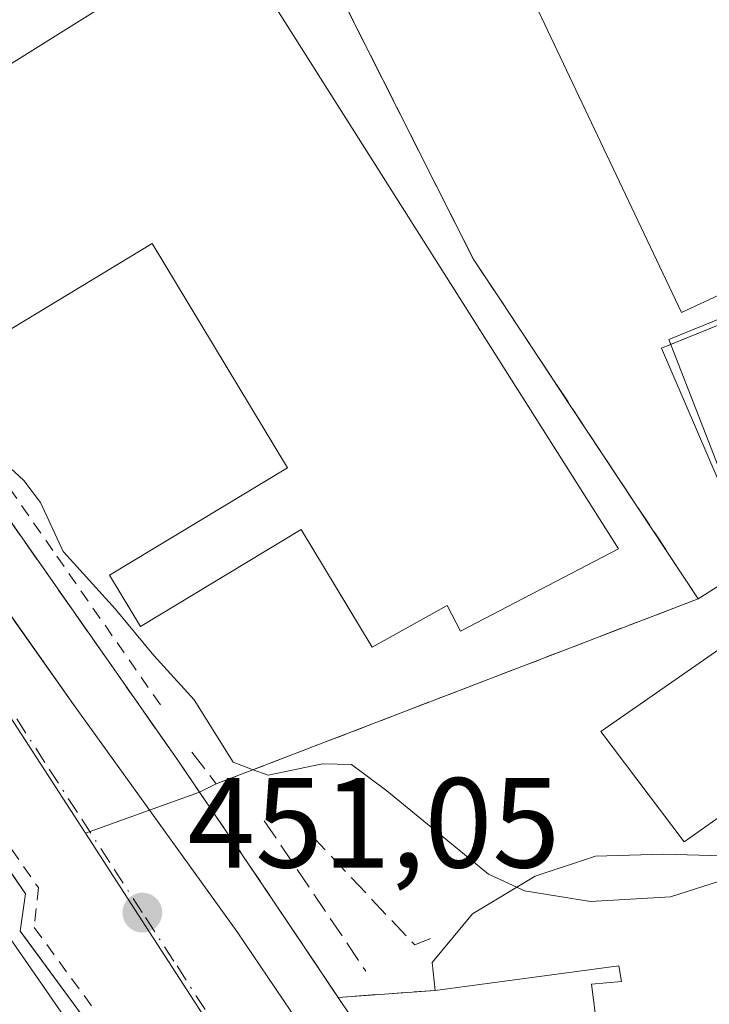
# Model space of a CAD drawing. Units: metres. Extents: x 610711 to 614156, y 4738574 to 4740945.
# Drawn here: x 610992 to 611046, y 4740284 to 4740361 of the extents above; entities that cross this region are included whole.
import ezdxf

# ---------------------------------------------------------------- set-up
doc = ezdxf.new("R2010")
doc.units = ezdxf.units.M
doc.header["$MEASUREMENT"] = 0
for name, pattern in [('DGN Style 2', [1.6480167562047852, 0.988810053722871, -0.6592067024819142]), ('DGN Style 3', [2.307223458686699, 1.648016756204785, -0.6592067024819142]), ('DGN Style 4', [2.6384748266838614, 1.318413404963828, -0.6592067024819142, 0.001648016756204785, -0.6592067024819142])]:
    doc.linetypes.add(name, pattern=pattern)
for name, color, linetype, lineweight in [('Alambrada', 7, 'DGN Style 2', 0), ('Carril bici eje', 6, 'DGN Style 2', 13), ('Curva de nivel normal', 30, 'Continuous', 0), ('Edificación', 1, 'Continuous', 13), ('Edificación Cxs', 1, 'Continuous', 13), ('Elemento construido', 1, 'Continuous', 0), ('Instalación deportiva CxS', 7, 'Continuous', 0), ('Instalación educativa CxS', 9, 'Continuous', 0), ('Instalación sanitaria CxS', 9, 'Continuous', 0), ('Muro lineal', 1, 'DGN Style 3', 13), ('Núcleo urbano CxS', 7, 'Continuous', 0), ('Obra de contención lineal', 1, 'DGN Style 3', 13), ('Pista deportiva Cxs', 7, 'Continuous', 0), ('Punto de cota en terreno', 7, 'Continuous', 0), ('Rótulo de punto de cota en terreno', 7, 'Continuous', 0), ('Suelo desnudo CxS', 253, 'Continuous', 0), ('Vía urbana Cxs', 4, 'Continuous', 0), ('Vía urbana eje', 4, 'DGN Style 4', 0)]:
    doc.layers.add(name, color=color, linetype=linetype, lineweight=lineweight)
doc.styles.add('Style-Arial', font='txt')

# ---------------------------------------------------------------- blocks, each defined once
blk = doc.blocks.new('*U20')
at = {"layer": 'Núcleo urbano CxS', "color": 7, "linetype": 'Continuous', "lineweight": 0}
blk.add_polyline3d([(610867.6904999996, 4740437.985900001, 449.6290000000009), (610927.3612000003, 4740393.708699999, 449.7075000000041), (610967.7396999998, 4740342.381899999, 450.5473000000056), (610996.8964000001, 4740297.392200001, 451.3120000000054), (611000.7697000002, 4740291.4155, 451.3255999999965), (611013.0333000004, 4740272.4879, 450.929099999994), (611026.0913000006, 4740248.895099999, 450.1214000000036), (611135.6061000006, 4740289.3147, 455.8937000000006), (611198.7500999998, 4740281.2215, 453.5899000000064), (611232.9555000003, 4740315.2963, 456.3396000000066), (611249.4829000002, 4740334.039899999, 457.8678999999975), (611254.5784999998, 4740346.647299999, 458.8637000000017), (611375.0499, 4740342.490499999, 458.2743999999948)], dxfattribs=at)
blk = doc.blocks.new('5PATER')
at = {"layer": 'Suelo desnudo CxS', "linetype": 'Continuous', "lineweight": 0}
h = blk.add_hatch(color=51, dxfattribs=at)
edge = h.paths.add_edge_path()
edge.add_ellipse((0, 0), major_axis=(-0.1095731443231308, -0.1110710700762829), ratio=0.9994222409660322, start_angle=0, end_angle=360)
blk = doc.blocks.new('*U53')
at = {"layer": 'Vía urbana Cxs', "color": 4, "linetype": 'Continuous', "lineweight": 0}
for points in [[(610999.3907000005, 4740279.397299999, 458.4437000000034), (610992.1242000004, 4740289.277899999, 456.686600000001), (610991.8020000001, 4740289.716, 456.3656999999948), (610992.2237999998, 4740292.6437, 451.9435999999987), (610991.3940000003, 4740293.8485, 452.0204999999987), (610981.9101, 4740307.620100001, 452.8570000000037), (610976.9545999998, 4740314.685900001, 451.0390000000043), (610938.9600999998, 4740368.860099999, 453.0899000000064), (610928.9501, 4740381.8201, 451.7985999999946), (610926.6300999997, 4740384.270099999, 451.9608000000007), (610924.2701000003, 4740386.6801, 451.903999999995), (610921.8601000002, 4740389.050100001, 451.7275999999983), (610919.4200999998, 4740391.390100001, 451.9924000000028), (610916.9401000004, 4740393.6801, 451.4848999999958), (610914.4200999998, 4740395.9301, 452.2054000000062), (610912.9544000002, 4740397.200400001, 451.2207000000053), (610911.1123000003, 4740398.772500001, 451.7462999999989), (610909.2701000003, 4740400.3101, 451.8411000000052), (610906.6501000002, 4740402.4301, 451.070200000002), (610903.9901000002, 4740404.5101, 452.718200000003), (610901.2901, 4740406.550100001, 452.8255999999965), (610899.3000999996, 4740408.200099999, 452.5930999999982), (610897.2701000003, 4740409.800100001, 452.7249000000011), (610895.2100999998, 4740411.370100001, 452.3588000000018)], [(610894.7884000001, 4740424.517300001, 450.9342000000034), (610896.6235999997, 4740423.162900001, 450.9226000000053), (610915.8000999996, 4740409.0101, 450.9122000000062), (610926.6401000004, 4740399.220100001, 450.3019999999961), (610936.8501000004, 4740389.090100001, 450.5488999999943), (610945.1901000004, 4740379.270099999, 450.8361000000005), (610985.1975999996, 4740322.712900001, 451.4412000000011), (610987.1553999997, 4740319.9452, 451.3781000000017), (610995.9801000003, 4740307.470100001, 451.8172999999952), (611008.7801000001, 4740289.6801, 451.4916999999987), (611020.1700999998, 4740272.840100001, 451.0173999999971)]]:
    blk.add_polyline3d(points, dxfattribs=at)
blk = doc.blocks.new('*U103')
at = {"layer": 'Edificación Cxs', "color": 1, "linetype": 'Continuous', "lineweight": 13, "flags": 128}
for points, elevation in [([(610969.5563000003, 4740229.939099999), (610989.2400000002, 4740231.434), (610994.7450000001, 4740231.822000001), (611008.2510000002, 4740232.773), (611016.7300000006, 4740233.369999999), (611017.1009999998, 4740234.647), (611012.2319999998, 4740241.614), (611012.0959999999, 4740241.518999999), (611011.324, 4740240.978), (611007.2800000003, 4740246.905999999), (611004.1100000005, 4740244.585000001), (611008.1940000001, 4740238.783), (611007.8140000004, 4740238.517000001), (611005.784, 4740237.094000001), (610997.9740000004, 4740236.532000001), (610990.5889999997, 4740247.323999999), (610985.0899999999, 4740255.271000001), (610981.1069999998, 4740261.028000001), (610974.1217, 4740265.8157), (610974.3216000004, 4740270.927800001), (610974.3518000003, 4740271.7006), (610974.5275999998, 4740276.1961), (610974.5500999996, 4740276.770099999), (610982.4718000004, 4740276.4265), (610982.8501000004, 4740276.4101), (610983.6700999998, 4740275.600099999), (610988.8370000003, 4740266.463), (610992.165, 4740261.65), (610995.3859999999, 4740263.877), (610992.04, 4740268.716), (610986.3901000004, 4740277.0701), (610984.9901000002, 4740279.850099999), (610981.9588000001, 4740279.986400001), (610981.9504000006, 4740279.9868), (610979.6596999997, 4740280.0898), (610979.6525999998, 4740280.090100001), (610974.5083999997, 4740280.3215), (610974.4719000002, 4740280.323100001), (610971.1102999998, 4740280.474300001), (610969.8701, 4740280.530099999), (610969.8474000003, 4740280.0943), (610969.7785, 4740278.7697), (610969.7761000004, 4740278.724500001), (610969.7449000003, 4740278.1251), (610969.0207000002, 4740264.199899999), (610969.0197000002, 4740264.181100001), (610968.9574999996, 4740262.983300001), (610968.8701, 4740261.3047), (610968.8690999999, 4740261.282500001), (610968.8300999999, 4740260.533299999), (610968.4765, 4740253.7336), (610968.4200999998, 4740252.6501), (610960.5264999997, 4740252.5919), (610960.5049000002, 4740252.591700001), (610956.1901000004, 4740252.5601), (610956.2626, 4740254.2531), (610957.3339000001, 4740279.269099999), (610957.4537000004, 4740282.066099999), (610957.7801000001, 4740289.690099999), (610961.6426999997, 4740289.699300001), (610969.6486999998, 4740289.718699999), (610970.2100999998, 4740289.720100001), (610974.7708999999, 4740289.610099999), (610990.9600999998, 4740289.220100001), (611030.0500999996, 4740232.7401), (611026.2100999998, 4740224.970100001), (610970.6700999998, 4740221.0001)], 468.0017999999981), ([(611005.1299999999, 4740250.029999999), (611001.5690000001, 4740255.003000001), (610997.4670000002, 4740260.730000001), (610994.3540000003, 4740258.501), (610998.431, 4740252.809), (611002.0180000003, 4740247.800000001)], 468.0017999999982)]:
    blk.add_lwpolyline(points, close=True, dxfattribs=dict(at, elevation=elevation))

msp = doc.modelspace()

# ---------------------------------------------------------------- linework, layer by layer
at = {"layer": 'Alambrada', "color": 7, "linetype": 'DGN Style 2', "lineweight": 0}
msp.add_polyline3d([(610931.7500999998, 4740402.600099999, 454.8870000000024), (610944.0701000001, 4740389.6801, 454.5525000000052), (610948.8000999996, 4740383.850099999, 454.1662000000069), (610953.7301000003, 4740377.770099999, 454.5887999999978), (610974.0301000001, 4740348.7401, 454.2191000000021), (610994.6700999998, 4740319.0701, 454.8358000000007), (611002.8400999998, 4740307.3301, 457.1055999999954)], dxfattribs=at)
at = {"layer": 'Carril bici eje', "color": 6, "linetype": 'DGN Style 2', "lineweight": 13}
msp.add_polyline3d([(610893.7152000006, 4740413.093499999, 450.3562999999995), (610902.9757000003, 4740405.9497, 451.6883999999991), (610911.1752000004, 4740399.130799999, 451.4872999999934), (610916.5329999998, 4740394.5668, 451.5387999999948), (610921.6261999998, 4740390.068800001, 451.4199999999983), (610925.0658, 4740386.4308, 451.7149999999965), (610929.1007000003, 4740381.9329, 451.5850999999967), (610936.5751999998, 4740373.466200001, 451.5535999999993), (610939.8163999999, 4740369.299000001, 452.1331000000064), (610944.1157999998, 4740363.2797, 451.8301999999967), (610953.244, 4740350.116699999, 452.2293000000063), (610958.8663999997, 4740342.179199999, 451.9150999999983), (610967.2669000002, 4740330.0744, 451.0641999999935), (610976.4611999998, 4740316.8452, 450.9308000000019), (610978.7111000001, 4740313.782099999, 451.1272000000026), (610981.9512999998, 4740309.370800001, 452.2685999999958), (610986.3831000002, 4740302.8884, 453.1364000000031), (610993.2226, 4740293.138499999, 451.7321999999986), (610992.9051000001, 4740290.0032, 454.9906000000047), (611030.8411999998, 4740238.108899999, 452.1054000000004)], dxfattribs=at)
at = {"layer": 'Curva de nivel normal', "color": 30, "linetype": 'Continuous', "lineweight": 0, "elevation": 455, "flags": 128}
for points in [[(610995.2125000004, 4740319.383500001), (610995.1699999999, 4740319.4301), (610993.3899999997, 4740323.270099999), (610992.0800000001, 4740325.0001), (610990.6900000004, 4740326.2601)], [(611010.0302999998, 4740302.3607), (611008.4699999997, 4740302.940099999), (611005.4199999999, 4740307.8301), (611002.25, 4740311.300100001), (610999.2400000002, 4740314.960100001), (610995.2125000004, 4740319.383500001)], [(611030.6688000001, 4740293.1632), (611028.4299999997, 4740294.1801), (611020.4900000002, 4740300.710100001), (611017.7199999997, 4740302.780099999), (611015.4400000004, 4740302.8301), (611011.1900000004, 4740301.9301), (611010.0302999998, 4740302.3607)], [(611050.2396, 4740294.3289), (611047.0899999999, 4740293.8101), (611042.6799999997, 4740292.420100001), (611036.4299999997, 4740292.0601), (611031.2699999996, 4740292.890100001), (611030.6688000001, 4740293.1632)]]:
    msp.add_lwpolyline(points, dxfattribs=at)
at = {"layer": 'Edificación', "color": 1, "linetype": 'Continuous', "lineweight": 13}
msp.add_polyline3d([(611007.9062999999, 4740368.141200001, 456.5893000000069), (611038.6244999999, 4740319.642999999, 457.3099999999977), (611026.2418999998, 4740313.2136, 456.497199999998), (611025.2100999998, 4740315.197899999, 456.4236999999994), (611019.3362999996, 4740311.943600001, 456.3181000000041), (611013.7801000001, 4740321.1511, 456.1916999999958), (611001.2208000004, 4740313.5722, 456.0335999999952), (610998.7961999997, 4740317.590100001, 456.1616000000067), (611012.7198999999, 4740325.9923, 456.2584999999963), (611002.1284999996, 4740343.543600001, 456.1209999999992), (610985.6971000005, 4740333.597100001, 454.9851999999955), (610976.1659000004, 4740348.2896, 455.1922999999952), (611007.9062999999, 4740368.141200001, 456.5893000000069)], dxfattribs=at)
at = {"layer": 'Edificación Cxs', "color": 1, "linetype": 'Continuous', "lineweight": 13, "flags": 128}
for points, elevation in [([(611007.9062999999, 4740368.141200001), (611038.6244999999, 4740319.642999999), (611026.2418999998, 4740313.2136), (611025.2100999998, 4740315.197899999), (611019.3362999996, 4740311.943600001), (611013.7801000001, 4740321.1511), (611001.2208000004, 4740313.5722), (610998.7961999997, 4740317.590100001), (611012.7198999999, 4740325.9923), (611002.1284999996, 4740343.543600001), (610985.6971000005, 4740333.597100001), (610976.1659000004, 4740348.2896)], 457.3099999999978), ([(611069.9200999998, 4740315.170100001), (611043.7600999996, 4740296.7301), (611037.2301000003, 4740305.340100001), (611050.8201000001, 4740314.800100001), (611042.5484999996, 4740336.011800001), (611071.0937999999, 4740347.659600001), (611075.3444999997, 4740337.5845), (611058.5164000001, 4740330.543299999), (611061.0301000001, 4740327.040100001), (611063.3629999999, 4740323.9112), (611063.9901000002, 4740323.0701)], 467.1524999999963)]:
    msp.add_lwpolyline(points, close=True, dxfattribs=dict(at, elevation=elevation))
at = {"layer": 'Edificación Cxs', "color": 1, "linetype": 'Continuous', "lineweight": 13, "elevation": 461.0810999999958, "flags": 128}
msp.add_lwpolyline([(611037.0900999998, 4740280.880100001), (611036.5000999998, 4740285.5701), (611038.8501000004, 4740285.790100001), (611038.6501000002, 4740287.0101), (611024.2600999996, 4740285.090100001), (611024.0301000001, 4740287.280099999), (611027.1901000004, 4740291.0801), (611032.1001000004, 4740294.020099999), (611036.8201000001, 4740295.590100001), (611042.1401000004, 4740295.7601), (611046.7801000001, 4740295.630100001), (611050.1501000002, 4740295.130100001), (611050.2301000003, 4740294.420100001), (611050.8201000001, 4740288.8101), (611046.8201000001, 4740288.0001), (611047.0301000001, 4740285.190099999), (611058.6901000004, 4740286.9001), (611100.2600999996, 4740293.0001), (611102.2100999998, 4740293.290100001), (611103.4200999998, 4740285.950099999), (611070.6001000004, 4740274.210100001)], dxfattribs=at)
at = {"layer": 'Edificación Cxs', "color": 1, "linetype": 'Continuous', "lineweight": 13}
for points in [[(611063.9901000002, 4740323.0701, 465.1229000000022), (611069.9200999998, 4740315.170100001, 462.6956000000064), (611043.7600999996, 4740296.7301, 461.8701000000001), (611037.2301000003, 4740305.340100001, 461.1411999999983), (611050.8201000001, 4740314.800100001, 466.5151999999944), (611042.5484999996, 4740336.011800001, 462.0430000000051), (611071.0937999999, 4740347.659600001, 463.3369999999995), (611075.3444999997, 4740337.5845, 465.7076999999991), (611058.5164000001, 4740330.543299999, 467.1524999999965), (611061.0301000001, 4740327.040100001, 465.4955999999948)], [(611024.2600999996, 4740285.090100001, 454.0478000000003), (611024.0301000001, 4740287.280099999, 455.2284999999974), (611027.1901000004, 4740291.0801, 456.8013999999966), (611032.1001000004, 4740294.020099999, 457.4618000000046), (611036.8201000001, 4740295.590100001, 458.2443999999959), (611042.1401000004, 4740295.7601, 461.0810999999958), (611046.7801000001, 4740295.630100001, 460.9752000000008), (611050.1501000002, 4740295.130100001, 459.6429999999964)], [(611100.2600999996, 4740293.0001, 457.5553000000073), (611102.2100999998, 4740293.290100001, 457.625), (611103.4200999998, 4740285.950099999, 457.1873000000051), (611070.6001000004, 4740274.210100001, 457.0678000000044), (611065.8800999997, 4740274.800100001, 457.5528000000049), (611048.3000999996, 4740269.640100001, 457.8671000000032), (611048.8901000004, 4740267.6801, 456.8641999999964), (611032.7100999998, 4740265.190099999, 455.2739000000002), (611027.5500999996, 4740272.170100001, 453.0004999999946), (611033.0301000001, 4740274.960100001, 454.8003999999929), (611034.0701000001, 4740272.220100001, 456.7885999999999), (611040.7100999998, 4740273.5701, 458.445000000007), (611040.3800999997, 4740276.4101, 458.5304000000033), (611037.4801000003, 4740275.870100001, 457.0062999999937), (611035.7001, 4740276.1501, 455.763300000006), (611034.5301000001, 4740277.520099999, 454.2646999999997), (611034.5601000005, 4740279.3301, 454.2504000000045), (611035.8000999996, 4740280.630100001, 455.3218000000052), (611037.0900999998, 4740280.880100001, 456.4468999999954), (611036.5000999998, 4740285.5701, 457.0446999999986), (611038.8501000004, 4740285.790100001, 458.1358999999939), (611038.6501000002, 4740287.0101, 458.2743000000046), (611024.2600999996, 4740285.090100001, 454.0478000000003)], [(610990.9600999998, 4740289.220100001, 458.0429000000004), (611030.0500999996, 4740232.7401, 457.6358000000037), (611026.2100999998, 4740224.970100001, 456.9663), (610970.6700999998, 4740221.0001, 454.3745999999956)]]:
    msp.add_polyline3d(points, dxfattribs=at)
at = {"layer": 'Elemento construido', "color": 1, "linetype": 'Continuous', "lineweight": 0}
for points in [[(610890.5301000001, 4740427.6601, 449.6824000000051), (610915.8000999996, 4740409.0101, 450.9122000000062), (610926.6401000004, 4740399.220100001, 450.3019999999961), (610936.8501000004, 4740389.090100001, 450.5488999999943), (610945.1901000004, 4740379.270099999, 450.8361000000005), (610995.9801000003, 4740307.470100001, 451.8172999999952), (611008.7801000001, 4740289.6801, 451.4916999999987), (611020.1700999998, 4740272.840100001, 451.0173999999971)], [(611030.1300999997, 4740237.600099999, 453.3325000000041), (610991.8019000003, 4740289.716, 456.3657999999996), (610992.2237999998, 4740292.6437, 451.9435999999987), (610981.9101, 4740307.620100001, 452.8570000000037), (610938.9600999998, 4740368.860099999, 453.0899000000064), (610928.9501, 4740381.8201, 451.7985999999946), (610926.6300999997, 4740384.270099999, 451.9608000000007), (610924.2701000003, 4740386.6801, 451.903999999995), (610921.8601000002, 4740389.050100001, 451.7275999999983), (610919.4200999998, 4740391.390100001, 451.9924000000028), (610916.9401000004, 4740393.6801, 451.4848999999958), (610914.4200999998, 4740395.9301, 452.2054000000062), (610911.8701, 4740398.140100001, 451.3356000000058), (610909.2701000003, 4740400.3101, 451.8411000000052), (610906.6501000002, 4740402.4301, 451.070200000002), (610903.9901000002, 4740404.5101, 452.718200000003), (610901.2901, 4740406.550100001, 452.8255999999965), (610899.3000999996, 4740408.200099999, 452.5930999999982), (610897.2701000003, 4740409.800100001, 452.7249000000011), (610895.2100999998, 4740411.370100001, 452.3588000000018)]]:
    msp.add_polyline3d(points, dxfattribs=at)
at = {"layer": 'Instalación deportiva CxS', "color": 7, "linetype": 'Continuous', "lineweight": 0, "extrusion": (0.3761992280658185, -0.9265387961528659, 5.126429135856104e-06), "elevation": -4162231.085043733, "flags": 128}
msp.add_lwpolyline([(2349496.212107399, 484.9766827109021), (2349473.960047445, 486.6142827109255), (2349465.370222668, 483.5507827108814)], dxfattribs=at)
at = {"layer": 'Instalación deportiva CxS', "color": 7, "linetype": 'Continuous', "lineweight": 0, "extrusion": (-0.1400803592861442, -0.05382562731520101, 0.9886760312591732), "elevation": -340289.2705413023, "flags": 128}
msp.add_lwpolyline([(-4205727.139425302, 2244960.649020582), (-4205727.139425303, 2245001.50979849)], dxfattribs=at)
at = {"layer": 'Instalación deportiva CxS', "color": 7, "linetype": 'Continuous', "lineweight": 0, "extrusion": (-0.5503452232817635, -0.2685368861122422, 0.7905745227415861), "elevation": -1608850.350700708, "flags": 128}
msp.add_lwpolyline([(-3992260.882183914, 2077794.938866359), (-3992260.882183914, 2077796.783188695)], dxfattribs=at)
at = {"layer": 'Instalación deportiva CxS', "color": 7, "linetype": 'Continuous', "lineweight": 0, "extrusion": (0.8309593664319864, 0.5555718383585525, 0.02909405028266262), "elevation": 3141311.766443626, "flags": 128}
msp.add_lwpolyline([(3601053.563619104, -90979.83080318951), (3601057.144227848, -90979.4226304012), (3601063.967843922, -90977.44689402955)], dxfattribs=at)
at = {"layer": 'Instalación deportiva CxS', "color": 7, "linetype": 'Continuous', "lineweight": 0, "extrusion": (0.0211305795858064, -0.03142172013456357, 0.9992828298885923), "elevation": -135585.2567398585, "flags": 128}
msp.add_lwpolyline([(3152286.769472709, 3590033.978193703), (3152286.769472709, 3590042.962532078)], dxfattribs=at)
at = {"layer": 'Instalación deportiva CxS', "color": 7, "linetype": 'Continuous', "lineweight": 0, "extrusion": (-0.2800077199373708, -0.01994777949467976, 0.959790478629949), "elevation": -265213.8808609701, "flags": 128}
msp.add_lwpolyline([(-4684882.456144804, 908400.5490530166), (-4684882.456144804, 908392.6314807405)], dxfattribs=at)
at = {"layer": 'Instalación deportiva CxS', "color": 7, "linetype": 'Continuous', "lineweight": 0}
for points in [[(611094.6522000004, 4740348.867799999, 463.123900000006), (611061.0301000001, 4740327.040100001, 465.4955999999948), (611058.8201000001, 4740329.9901, 466.938599999994), (611076.1401000004, 4740337.950099999, 464.7051000000066), (611071.5100999996, 4740347.340100001, 463.4933000000019), (611050.6524, 4740338.871300001, 465.2768999999971), (611041.9801000003, 4740335.350099999, 461.7930000000051), (611049.2259000001, 4740318.505999999, 464.1995000000024), (611044.8501000004, 4740315.7401, 461.809500000003), (611034.8388999999, 4740330.870100001, 458.1484999999957), (611029.3800999997, 4740339.120100001, 457.9361999999965), (611027.2401000002, 4740342.340100001, 457.8473999999987), (611009.2100999998, 4740378.100099999, 462.1520000000019), (610992.9628, 4740411.447799999, 463.4882000000071), (610992.2600999996, 4740412.890100001, 462.6692000000039), (610996.5004000004, 4740425.1942, 459.1506999999983), (611003.9600999998, 4740446.840100001, 463.0537999999942)], [(611044.8501000004, 4740315.7401, 461.809500000003), (611034.8388999999, 4740330.870100001, 458.1484999999957), (611029.3800999997, 4740339.120100001, 457.9361999999965), (611027.2401000002, 4740342.340100001, 457.8473999999987), (611009.2100999998, 4740378.100099999, 462.1520000000019)], [(611046.7801000001, 4740295.630100001, 460.9752000000008), (611042.1401000004, 4740295.7601, 461.0810999999958), (611036.8201000001, 4740295.590100001, 458.2443999999959), (611032.1001000004, 4740294.020099999, 457.4618000000046), (611027.1901000004, 4740291.0801, 456.8013999999966), (611024.0301000001, 4740287.280099999, 455.2284999999974), (611024.2600999996, 4740285.090100001, 454.0478000000003), (611016.6801000005, 4740284.550100001, 451.8252000000066), (611011.6700999998, 4740292.0001, 452.165399999998), (611009.6700999998, 4740294.970100001, 452.5733999999939), (611005.8296999997, 4740300.6107, 454.548299999995), (611007.1401000004, 4740301.2501, 455.6777000000002), (611044.8501000004, 4740315.7401, 461.809500000003), (611049.2259000001, 4740318.505999999, 464.1995000000024), (611041.9801000003, 4740335.350099999, 461.7930000000051), (611050.6524, 4740338.871300001, 465.2768999999971)], [(611042.6935999999, 4740335.639799999, 462.2133999999933), (611041.9801000003, 4740335.350099999, 461.7930000000051), (611049.2259000001, 4740318.505999999, 464.1995000000024), (611044.8501000004, 4740315.7401, 461.809500000003)], [(611050.1501000002, 4740295.130100001, 459.6429999999964), (611046.7801000001, 4740295.630100001, 460.9752000000008), (611042.1401000004, 4740295.7601, 461.0810999999958), (611036.8201000001, 4740295.590100001, 458.2443999999959), (611032.1001000004, 4740294.020099999, 457.4618000000046), (611027.1901000004, 4740291.0801, 456.8013999999966), (611024.0301000001, 4740287.280099999, 455.2284999999974), (611024.2600999996, 4740285.090100001, 454.0478000000003)]]:
    msp.add_polyline3d(points, dxfattribs=at)
at = {"layer": 'Instalación educativa CxS', "color": 9, "linetype": 'Continuous', "lineweight": 0, "extrusion": (-0.1400803592861442, -0.05382562731520101, 0.9886760312591732), "elevation": -340289.2705413023, "flags": 128}
msp.add_lwpolyline([(-4205727.139425302, 2244960.649020582), (-4205727.139425303, 2245001.50979849)], dxfattribs=at)
at = {"layer": 'Instalación educativa CxS', "color": 9, "linetype": 'Continuous', "lineweight": 0, "extrusion": (-0.5503452232817635, -0.2685368861122422, 0.7905745227415861), "elevation": -1608850.350700708, "flags": 128}
msp.add_lwpolyline([(-3992260.882183914, 2077794.938866359), (-3992260.882183914, 2077796.783188695)], dxfattribs=at)
at = {"layer": 'Instalación educativa CxS', "color": 9, "linetype": 'Continuous', "lineweight": 0}
for points in [[(611003.9600999998, 4740446.840100001, 463.0537999999942), (610996.5004000004, 4740425.1942, 459.1506999999983), (610992.2600999996, 4740412.890100001, 462.6692000000039), (610992.9628, 4740411.447799999, 463.4882000000071), (611009.2100999998, 4740378.100099999, 462.1520000000019), (611027.2401000002, 4740342.340100001, 457.8473999999987), (611029.3800999997, 4740339.120100001, 457.9361999999965), (611034.8388999999, 4740330.870100001, 458.1484999999957), (611044.8501000004, 4740315.7401, 461.809500000003), (611007.1401000004, 4740301.2501, 455.6777000000002), (611005.8296999997, 4740300.6107, 454.548299999995), (611004.2301000003, 4740302.960100001, 454.9429999999993), (610978.9200999998, 4740339.090100001, 453.3948999999994), (610950.1201, 4740379.1501, 453.0619000000006), (610941.2500999998, 4740390.3201, 453.4530999999988), (610934.0301000001, 4740398.130100001, 453.0911000000052), (610930.7191000005, 4740401.261, 453.263300000006), (610922.9200999998, 4740408.630100001, 453.4020000000019), (610909.9801000003, 4740419.220100001, 457.059500000003), (610897.6901000004, 4740428.9901, 455.7632000000012), (610894.8300999999, 4740431.0801, 453.9134999999952)], [(611005.8296999997, 4740300.6107, 454.548299999995), (611004.2301000003, 4740302.960100001, 454.9429999999993), (610978.9200999998, 4740339.090100001, 453.3948999999994), (610950.1201, 4740379.1501, 453.0619000000006), (610941.2500999998, 4740390.3201, 453.4530999999988), (610934.0301000001, 4740398.130100001, 453.0911000000052), (610930.7192000002, 4740401.261, 453.2633999999962)], [(611044.8501000004, 4740315.7401, 461.809500000003), (611034.8388999999, 4740330.870100001, 458.1484999999957), (611029.3800999997, 4740339.120100001, 457.9361999999965), (611027.2401000002, 4740342.340100001, 457.8473999999987), (611009.2100999998, 4740378.100099999, 462.1520000000019)]]:
    msp.add_polyline3d(points, dxfattribs=at)
at = {"layer": 'Instalación sanitaria CxS', "color": 9, "linetype": 'Continuous', "lineweight": 0}
for points in [[(611037.0900999998, 4740280.880100001, 456.4468999999954), (611036.5000999998, 4740285.5701, 457.0446999999986), (611038.8501000004, 4740285.790100001, 458.1358999999939), (611038.6501000002, 4740287.0101, 458.2743000000046), (611024.2600999996, 4740285.090100001, 454.0478000000003), (611024.0301000001, 4740287.280099999, 455.2284999999974), (611027.1901000004, 4740291.0801, 456.8013999999966), (611032.1001000004, 4740294.020099999, 457.4618000000046), (611036.8201000001, 4740295.590100001, 458.2443999999959), (611042.1401000004, 4740295.7601, 461.0810999999958), (611046.7801000001, 4740295.630100001, 460.9752000000008), (611050.1501000002, 4740295.130100001, 459.6429999999964), (611050.2301000003, 4740294.420100001, 459.1591000000044), (611056.4801000003, 4740290.7401, 457.4977999999974), (611058.6901000004, 4740286.9001, 456.4226000000053), (611100.2600999996, 4740293.0001, 457.5553000000073), (611102.2100999998, 4740293.290100001, 457.625), (611103.4200999998, 4740285.950099999, 457.1873000000051), (611070.6001000004, 4740274.210100001, 457.0678000000044)], [(611037.0900999998, 4740280.880100001, 456.4468999999954), (611036.5000999998, 4740285.5701, 457.0446999999986), (611038.8501000004, 4740285.790100001, 458.1358999999939), (611038.6501000002, 4740287.0101, 458.2743000000046), (611024.2600999996, 4740285.090100001, 454.0478000000003), (611024.0301000001, 4740287.280099999, 455.2284999999974), (611027.1901000004, 4740291.0801, 456.8013999999966), (611032.1001000004, 4740294.020099999, 457.4618000000046), (611036.8201000001, 4740295.590100001, 458.2443999999959), (611042.1401000004, 4740295.7601, 461.0810999999958), (611046.7801000001, 4740295.630100001, 460.9752000000008), (611050.1501000002, 4740295.130100001, 459.6429999999964), (611050.2301000003, 4740294.420100001, 459.1591000000044), (611056.4801000003, 4740290.7401, 457.4977999999974), (611058.6901000004, 4740286.9001, 456.4226000000053), (611100.2600999996, 4740293.0001, 457.5553000000073), (611102.2100999998, 4740293.290100001, 457.625), (611103.4200999998, 4740285.950099999, 457.1873000000051), (611070.6001000004, 4740274.210100001, 457.0678000000044)], [(611050.1501000002, 4740295.130100001, 459.6429999999964), (611046.7801000001, 4740295.630100001, 460.9752000000008), (611042.1401000004, 4740295.7601, 461.0810999999958), (611036.8201000001, 4740295.590100001, 458.2443999999959), (611032.1001000004, 4740294.020099999, 457.4618000000046), (611027.1901000004, 4740291.0801, 456.8013999999966), (611024.0301000001, 4740287.280099999, 455.2284999999974), (611024.2600999996, 4740285.090100001, 454.0478000000003)], [(611050.1501000002, 4740295.130100001, 459.6429999999964), (611046.7801000001, 4740295.630100001, 460.9752000000008), (611042.1401000004, 4740295.7601, 461.0810999999958), (611036.8201000001, 4740295.590100001, 458.2443999999959), (611032.1001000004, 4740294.020099999, 457.4618000000046), (611027.1901000004, 4740291.0801, 456.8013999999966), (611024.0301000001, 4740287.280099999, 455.2284999999974), (611024.2600999996, 4740285.090100001, 454.0478000000003)], [(611103.4200999998, 4740285.950099999, 457.1873000000051), (611070.6001000004, 4740274.210100001, 457.0678000000044), (611065.8800999997, 4740274.800100001, 457.5528000000049), (611048.3000999996, 4740269.640100001, 457.8671000000032), (611048.8901000004, 4740267.6801, 456.8641999999964), (611032.7100999998, 4740265.190099999, 455.2739000000002), (611027.5500999996, 4740272.170100001, 453.0004999999946), (611033.0301000001, 4740274.960100001, 454.8003999999929), (611034.0701000001, 4740272.220100001, 456.7885999999999), (611040.7100999998, 4740273.5701, 458.445000000007), (611040.3800999997, 4740276.4101, 458.5304000000033), (611037.4801000003, 4740275.870100001, 457.0062999999937), (611035.7001, 4740276.1501, 455.763300000006), (611034.5301000001, 4740277.520099999, 454.2646999999997), (611034.5601000005, 4740279.3301, 454.2504000000045), (611035.8000999996, 4740280.630100001, 455.3218000000052), (611037.0900999998, 4740280.880100001, 456.4468999999954), (611036.5000999998, 4740285.5701, 457.0446999999986), (611038.8501000004, 4740285.790100001, 458.1358999999939), (611038.6501000002, 4740287.0101, 458.2743000000046), (611024.2600999996, 4740285.090100001, 454.0478000000003)], [(611103.4200999998, 4740285.950099999, 457.1873000000051), (611070.6001000004, 4740274.210100001, 457.0678000000044), (611065.8800999997, 4740274.800100001, 457.5528000000049), (611048.3000999996, 4740269.640100001, 457.8671000000032), (611048.8901000004, 4740267.6801, 456.8641999999964), (611032.7100999998, 4740265.190099999, 455.2739000000002), (611027.5500999996, 4740272.170100001, 453.0004999999946), (611033.0301000001, 4740274.960100001, 454.8003999999929), (611034.0701000001, 4740272.220100001, 456.7885999999999), (611040.7100999998, 4740273.5701, 458.445000000007), (611040.3800999997, 4740276.4101, 458.5304000000033), (611037.4801000003, 4740275.870100001, 457.0062999999937), (611035.7001, 4740276.1501, 455.763300000006), (611034.5301000001, 4740277.520099999, 454.2646999999997), (611034.5601000005, 4740279.3301, 454.2504000000045), (611035.8000999996, 4740280.630100001, 455.3218000000052), (611037.0900999998, 4740280.880100001, 456.4468999999954), (611036.5000999998, 4740285.5701, 457.0446999999986), (611038.8501000004, 4740285.790100001, 458.1358999999939), (611038.6501000002, 4740287.0101, 458.2743000000046), (611024.2600999996, 4740285.090100001, 454.0478000000003)]]:
    msp.add_polyline3d(points, dxfattribs=at)
at = {"layer": 'Muro lineal', "color": 1, "linetype": 'DGN Style 3', "lineweight": 13, "extrusion": (0.0211305795858064, -0.03142172013456357, 0.9992828298885923), "elevation": -135585.2567398585, "flags": 128}
msp.add_lwpolyline([(3152286.769472709, 3590042.962532078), (3152286.769472709, 3590033.978193703)], dxfattribs=at)
at = {"layer": 'Muro lineal', "color": 1, "linetype": 'DGN Style 3', "lineweight": 13, "extrusion": (-0.2800077199373708, -0.01994777949467976, 0.959790478629949), "elevation": -265213.8808609701, "flags": 128}
msp.add_lwpolyline([(-4684882.456144804, 908400.5490530166), (-4684882.456144804, 908392.6314807405)], dxfattribs=at)
at = {"layer": 'Muro lineal', "color": 1, "linetype": 'DGN Style 3', "lineweight": 13}
for points in [[(611005.2301000003, 4740303.7401, 455.883799999996), (611007.1401000004, 4740301.2501, 455.6777000000002), (611044.8501000004, 4740315.7401, 461.809500000003), (611029.3800999997, 4740339.120100001, 457.9361999999965), (611027.2401000002, 4740342.340100001, 457.8473999999987), (611009.2100999998, 4740378.100099999, 462.1520000000019)], [(611016.6801000005, 4740284.550100001, 451.8252000000066), (611021.4101, 4740277.5101, 451.144100000005), (611029.7100999998, 4740265.0601, 453.1876000000047), (611030.7801000001, 4740264.130100001, 453.2084000000032), (611034.5100999996, 4740262.090100001, 452.7988999999943), (611038.6300999997, 4740261.270099999, 452.7798000000039), (611051.0601000005, 4740264.7401, 454.5866999999998), (611087.8400999998, 4740278.9901, 457.1466999999975), (611106.1201, 4740285.950099999, 456.5590999999986), (611121.7200999996, 4740291.600099999, 456.2026000000042), (611122.3800999997, 4740291.800100001, 456.1377000000066), (611123.0100999996, 4740292.0701, 456.1114999999991), (611123.6001000004, 4740292.4101, 456.0984999999928), (611124.1601, 4740292.8101, 456.1058000000049), (611124.6700999998, 4740293.270099999, 456.1701999999932), (611125.1201, 4740293.780099999, 456.2921000000061), (611125.5201000003, 4740294.340100001, 456.4701999999961), (611125.8501000004, 4740294.940099999, 456.6950999999972), (611126.1201, 4740295.5701, 456.9566999999952), (611126.3101000005, 4740296.2301, 457.2391000000061), (611126.4301000005, 4740296.9001, 457.5239000000002), (611152.3400999998, 4740292.770099999, 458.7467000000034)]]:
    msp.add_polyline3d(points, dxfattribs=at)
at = {"layer": 'Núcleo urbano CxS', "color": 7, "linetype": 'Continuous', "lineweight": 0}
for points in [[(610890.1901000004, 4740521.860099999, 451.314400000003), (610924.2100999998, 4740499.9101, 454.1613999999972), (610933.6300999997, 4740495.870100001, 454.2700000000041), (610948.3800999997, 4740485.5101, 454.6944999999978), (610950.3901000004, 4740483.9301, 454.6686999999947), (610959.2758999999, 4740477.806500001, 454.8179999999993), (610959.5900999998, 4740477.590100001, 454.7927000000054), (610969.7801000001, 4740470.530099999, 454.6070000000037), (610977.1173, 4740465.443299999, 454.4557000000059), (611002.8701, 4740447.590100001, 454.9192999999942), (611003.9600999998, 4740446.840100001, 455.4444999999978), (610992.2600999996, 4740412.890100001, 457.0721999999951), (611009.2100999998, 4740378.100099999, 458.0840000000026), (611011.5213000001, 4740373.516200001, 458.5565999999963), (611027.2401000002, 4740342.340100001, 457.6545999999944), (611029.3800999997, 4740339.120100001, 457.5687999999937), (611034.8388999999, 4740330.870100001, 457.8280999999988), (611044.8501000004, 4740315.7401, 459.2004000000015), (611007.1401000004, 4740301.2501, 453.6640000000043), (611005.8296999997, 4740300.6107, 452.8588000000018), (610996.8964000001, 4740297.392200001, 451.3120000000054), (610967.7396999998, 4740342.381899999, 450.5473000000056), (610927.3612000003, 4740393.708699999, 449.7075000000041), (610867.6904999996, 4740437.985900001, 449.6290000000009)], [(611013.0333000004, 4740272.4879, 450.929099999994), (611000.7697000002, 4740291.4155, 451.3255999999965), (610996.8964000001, 4740297.392200001, 451.3120000000054), (611005.8296999997, 4740300.6107, 452.8588000000018), (611007.1401000004, 4740301.2501, 453.6640000000043), (611044.8501000004, 4740315.7401, 459.2004000000015), (611034.8388999999, 4740330.870100001, 457.8280999999988), (611029.3800999997, 4740339.120100001, 457.5687999999937), (611027.2401000002, 4740342.340100001, 457.6545999999944), (611011.5213000001, 4740373.516200001, 458.5565999999963), (611009.2100999998, 4740378.100099999, 458.0840000000026), (610992.2600999996, 4740412.890100001, 457.0721999999951), (611003.9600999998, 4740446.840100001, 455.4444999999978), (611006.6815999999, 4740447.287000001, 455.8601999999955), (611010.6243000003, 4740452.7939, 454.2553000000044), (611041.9411000004, 4740453.8347, 455.9018000000069), (611050.8103, 4740454.1295, 457.2369999999937), (611065.6007000003, 4740465.029100001, 458.2639999999956), (611066.6991999998, 4740466.7805, 458.868100000007), (611071.0356999999, 4740473.6941, 458.616599999994), (611077.2724000001, 4740483.6372, 457.6460999999982), (611077.8479000004, 4740484.5547, 457.6122000000032), (611081.8037999999, 4740486.276900001, 457.7932000000001)], [(611003.9600999998, 4740446.840100001, 455.4444999999978), (610992.2600999996, 4740412.890100001, 457.0721999999951), (611009.2100999998, 4740378.100099999, 458.0840000000026), (611011.5213000001, 4740373.516200001, 458.5565999999963), (611027.2401000002, 4740342.340100001, 457.6545999999944), (611029.3800999997, 4740339.120100001, 457.5687999999937), (611034.8388999999, 4740330.870100001, 457.8280999999988), (611044.8501000004, 4740315.7401, 459.2004000000015), (611007.1401000004, 4740301.2501, 453.6640000000043), (611005.8296999997, 4740300.6107, 452.8588000000018), (610996.8964000001, 4740297.392200001, 451.3120000000054)], [(611003.9600999998, 4740446.840100001, 455.4444999999978), (610992.2600999996, 4740412.890100001, 457.0721999999951), (611009.2100999998, 4740378.100099999, 458.0840000000026), (611011.5213000001, 4740373.516200001, 458.5565999999963), (611027.2401000002, 4740342.340100001, 457.6545999999944), (611029.3800999997, 4740339.120100001, 457.5687999999937), (611034.8388999999, 4740330.870100001, 457.8280999999988), (611044.8501000004, 4740315.7401, 459.2004000000015), (611007.1401000004, 4740301.2501, 453.6640000000043), (611005.8296999997, 4740300.6107, 452.8588000000018), (610996.8964000001, 4740297.392200001, 451.3120000000054)], [(610867.6904999996, 4740437.985900001, 449.6290000000009), (610927.3612000003, 4740393.708699999, 449.7075000000041), (610967.7396999998, 4740342.381899999, 450.5473000000056), (610996.8964000001, 4740297.392200001, 451.3120000000054)], [(610867.6904999996, 4740437.985900001, 449.6290000000009), (610927.3612000003, 4740393.708699999, 449.7075000000041), (610967.7396999998, 4740342.381899999, 450.5473000000056), (610996.8964000001, 4740297.392200001, 451.3120000000054)], [(610996.8964000001, 4740297.392200001, 451.3120000000054), (611000.7697000002, 4740291.4155, 451.3255999999965), (611013.0333000004, 4740272.4879, 450.929099999994), (611026.0913000006, 4740248.895099999, 450.1214000000036), (611135.6061000006, 4740289.3147, 455.8937000000006), (611198.7500999998, 4740281.2215, 453.5899000000064), (611232.9555000003, 4740315.2963, 456.3396000000066), (611249.4829000002, 4740334.039899999, 457.8678999999975), (611254.5784999998, 4740346.647299999, 458.8637000000017)], [(610996.8964000001, 4740297.392200001, 451.3120000000054), (611000.7697000002, 4740291.4155, 451.3255999999965), (611013.0333000004, 4740272.4879, 450.929099999994), (611026.0913000006, 4740248.895099999, 450.1214000000036), (611135.6061000006, 4740289.3147, 455.8937000000006), (611198.7500999998, 4740281.2215, 453.5899000000064), (611232.9555000003, 4740315.2963, 456.3396000000066), (611249.4829000002, 4740334.039899999, 457.8678999999975), (611254.5784999998, 4740346.647299999, 458.8637000000017)]]:
    msp.add_polyline3d(points, dxfattribs=at)
at = {"layer": 'Obra de contención lineal', "color": 1, "linetype": 'DGN Style 3', "lineweight": 13, "extrusion": (-0.3629604526596048, -0.3250583539863525, 0.8732678720237096), "elevation": -1762250.480055597, "flags": 128}
msp.add_lwpolyline([(-3123563.105565673, 3159366.715994427), (-3123548.94738288, 3159367.122569894), (-3123548.406193963, 3159368.827272484)], dxfattribs=at)
at = {"layer": 'Obra de contención lineal', "color": 1, "linetype": 'DGN Style 3', "lineweight": 13, "extrusion": (0.04668267175508769, -0.06925968178130663, 0.9965058076285149), "elevation": -299335.5784379406, "flags": 128}
msp.add_lwpolyline([(3156096.277981983, 3576760.777472762), (3156096.277981983, 3576746.52160497)], dxfattribs=at)
at = {"layer": 'Obra de contención lineal', "color": 1, "linetype": 'DGN Style 3', "lineweight": 13}
msp.add_polyline3d([(610886.3701, 4740473.4901, 452.5350999999937), (610883.6901000004, 4740473.550100001, 451.7508999999991), (610882.6501000002, 4740473.040100001, 451.5417000000016), (610881.9801000003, 4740471.2301, 452.9303000000073), (610879.2600999996, 4740451.800100001, 457.1444000000047), (610879.3501000004, 4740449.840100001, 455.9663), (610880.4600999998, 4740445.120100001, 454.3001999999979), (610882.8000999996, 4740440.860099999, 452.9995000000054), (610886.2001, 4740437.390100001, 453.0872999999993), (610897.6901000004, 4740428.9901, 455.7632000000012), (610909.9801000003, 4740419.220100001, 457.059500000003), (610922.9200999998, 4740408.630100001, 453.4020000000019), (610930.7200999996, 4740401.2601, 453.2633999999962), (610934.0301000001, 4740398.130100001, 453.0911000000052), (610941.2500999998, 4740390.3201, 453.4530999999988), (610950.1201, 4740379.1501, 453.0619000000006), (610978.9200999998, 4740339.090100001, 453.3948999999994), (611004.2301000003, 4740302.960100001, 454.9429999999993), (611009.6700999998, 4740294.970100001, 452.5733999999939), (611011.6700999998, 4740292.0001, 452.165399999998)], dxfattribs=at)
at = {"layer": 'Pista deportiva Cxs', "color": 7, "linetype": 'Continuous', "lineweight": 0, "elevation": 465.3399000000063, "flags": 128}
msp.add_lwpolyline([(611021.6700999998, 4740384.270099999), (611022.3501000004, 4740384.600099999), (611005.8501000004, 4740418.870100001), (611005.7323000003, 4740418.819300001), (611005.3400999998, 4740418.6501), (611002.3400999998, 4740425.0101), (611050.4600999998, 4740448.0701), (611091.2401000002, 4740360.3101), (611043.5301000001, 4740338.130100001)], close=True, dxfattribs=at)
at = {"layer": 'Pista deportiva Cxs', "color": 7, "linetype": 'Continuous', "lineweight": 0}
msp.add_polyline3d([(611005.3400999998, 4740418.6501, 465.3399000000064), (611002.3400999998, 4740425.0101, 460.2140000000073), (611050.4600999998, 4740448.0701, 460.0617999999959), (611091.2401000002, 4740360.3101, 464.8220000000001), (611043.5301000001, 4740338.130100001, 462.272100000002), (611021.6700999998, 4740384.270099999, 463.2136000000028)], dxfattribs=at)
at = {"layer": 'Vía urbana Cxs', "color": 4, "linetype": 'Continuous', "lineweight": 0}
for points in [[(610894.7884000001, 4740424.517300001, 450.9342000000034), (610896.6235999997, 4740423.162900001, 450.9226000000053), (610915.8000999996, 4740409.0101, 450.9122000000062), (610926.6401000004, 4740399.220100001, 450.3019999999961), (610936.8501000004, 4740389.090100001, 450.5488999999943), (610945.1901000004, 4740379.270099999, 450.8361000000005), (610985.1975999996, 4740322.712900001, 451.4412000000011), (610987.1553999997, 4740319.9452, 451.3781000000017), (610995.9801000003, 4740307.470100001, 451.8172999999952), (611008.7801000001, 4740289.6801, 451.4916999999987), (611020.1700999998, 4740272.840100001, 451.0173999999971)], [(611030.1300999997, 4740237.600099999, 453.3325000000041), (611013.7901, 4740259.8181, 456.2304000000004), (611011.5765000005, 4740262.828000001, 455.3592000000062), (611011.3282000005, 4740263.1657, 455.7173000000039), (610999.3907000005, 4740279.397299999, 458.4437000000034), (610992.1242000004, 4740289.277899999, 456.686600000001), (610991.8020000001, 4740289.716, 456.3656999999948), (610992.2237999998, 4740292.6437, 451.9435999999987), (610991.3941000003, 4740293.8485, 452.020399999994), (610981.9101, 4740307.620100001, 452.8570000000037), (610976.9545999998, 4740314.685900001, 451.0390000000043), (610938.9600999998, 4740368.860099999, 453.0899000000064), (610928.9501, 4740381.8201, 451.7985999999946), (610926.6300999997, 4740384.270099999, 451.9608000000007), (610924.2701000003, 4740386.6801, 451.903999999995), (610921.8601000002, 4740389.050100001, 451.7275999999983), (610919.4200999998, 4740391.390100001, 451.9924000000028), (610916.9401000004, 4740393.6801, 451.4848999999958), (610914.4200999998, 4740395.9301, 452.2054000000062), (610912.9544000002, 4740397.200400001, 451.2207000000053)]]:
    msp.add_polyline3d(points, dxfattribs=at)
at = {"layer": 'Vía urbana eje', "color": 4, "linetype": 'DGN Style 4', "lineweight": 0}
msp.add_polyline3d([(611006.2600999996, 4740283.590100001, 451.2116999999998), (611003.8201000001, 4740287.390100001, 451.2770000000019), (611001.3501000004, 4740291.1801, 451.344299999997), (610998.8201000001, 4740295.090100001, 451.4012999999978), (610996.2801000001, 4740299.0101, 451.3508000000002), (610993.7301000003, 4740302.9301, 451.3021000000008), (610991.1901000004, 4740306.850099999, 451.1922999999952)], dxfattribs=at)

# ---------------------------------------------------------------- block references
at = {"layer": 'Edificación Cxs', "color": 1, "linetype": 'Continuous', "lineweight": 13}
msp.add_blockref('*U103', (0, 0), dxfattribs=at)
at = {"layer": 'Núcleo urbano CxS', "color": 7, "linetype": 'Continuous', "lineweight": 0}
msp.add_blockref('*U20', (0, 0), dxfattribs=at)
at = {"layer": 'Punto de cota en terreno', "color": 7, "linetype": 'Continuous', "lineweight": 0, "xscale": 10, "yscale": 10, "zscale": 10}
msp.add_blockref('5PATER', (611001.3600000005, 4740291.180000001, 451.0500000000029), dxfattribs=at)
at = {"layer": 'Vía urbana Cxs', "color": 4, "linetype": 'Continuous', "lineweight": 0}
msp.add_blockref('*U53', (0, 0), dxfattribs=at)

# ---------------------------------------------------------------- texts
at = {"layer": 'Rótulo de punto de cota en terreno', "color": 7, "linetype": 'Continuous', "lineweight": 0, "style": 'Style-Arial'}
msp.add_text('451,05', height=7.000000000000002, dxfattribs=at).set_placement((611004.8877999998, 4740294.707800001))

doc.saveas('drawing.dxf')
